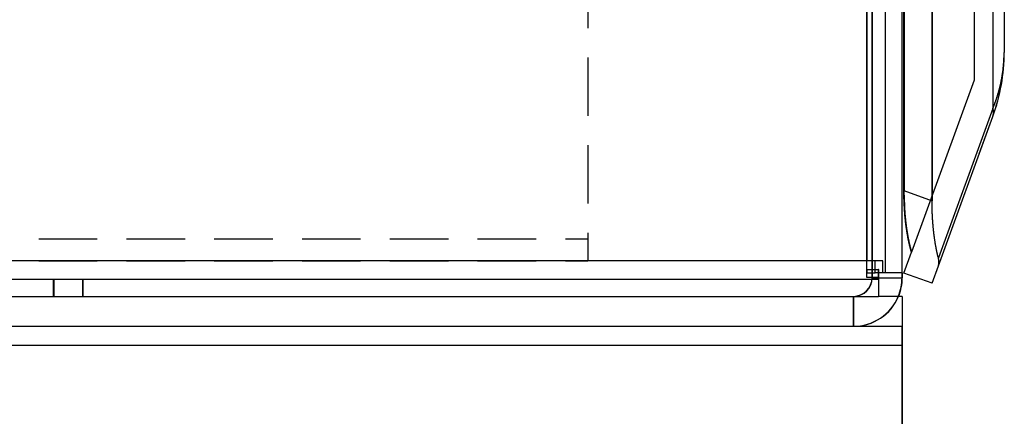
# Model space of a CAD drawing. Units: inches. Extents: x -6 to 215, y -16 to 159.
# Drawn here: x 207 to 212, y 64 to 65 of the extents above; entities that cross this region are included whole.
import ezdxf

# ---------------------------------------------------------------- set-up
doc = ezdxf.new("R2010")
doc.units = ezdxf.units.IN
doc.header["$MEASUREMENT"] = 0
doc.linetypes.add('HIDDEN', pattern=[0.375, 0.25, -0.125])

msp = doc.modelspace()

# ---------------------------------------------------------------- linework, layer by layer
at = {"color": 7, "linetype": 'Continuous'}
for p, q in [((211.3422, 64.7038), (211.3422, 119.791)), ((211.3426, 119.791), (211.3426, 64.7038)), ((211.3431, 119.791), (211.3431, 64.7038)), ((211.2219, 64.7476), (211.2219, 119.7473)), ((211.2224, 119.7473), (211.2224, 64.7476)), ((211.2228, 119.7473), (211.2228, 64.7476)), ((211.602, 119.3956), (211.602, 65.0993)), ((211.5222, 119.2746), (211.5222, 65.2202)), ((211.5227, 119.2746), (211.5227, 65.2202)), ((211.1422, 118.1954), (211.1422, 64.3954)), ((211.2142, 64.3954), (211.2142, 118.1954)), ((211.0622, 118.1434), (211.0622, 64.4474)), ((211.6502, 68.4583), (211.6502, 65.3387)), ((211.6502, 68.4583), (211.6502, 65.3387)), ((211.0631, 65.7529), (211.0631, 64.4474)), ((211.0631, 65.7529), (211.0631, 64.4474)), ((211.1431, 64.3954), (211.1431, 65.7529)), ((211.1431, 64.3954), (211.1431, 65.7529)), ((211.2151, 64.3954), (211.2151, 65.7529)), ((211.2151, 64.3954), (211.2151, 65.7529)), ((211.0862, 65.5249), (211.0862, 64.3754)), ((211.0862, 65.5249), (211.0862, 64.3754)), ((211.0871, 64.3754), (211.0871, 65.5249)), ((211.0871, 64.3754), (211.0871, 65.5249)), ((211.6506, 65.3387), (211.6506, 65.3387)), ((211.6506, 65.3387), (211.6506, 65.3387)), ((211.6511, 65.3387), (211.6511, 65.3387)), ((211.6511, 65.3387), (211.6511, 65.3387)), ((211.5222, 65.2202), (211.2543, 64.4843)), ((211.5222, 65.2202), (211.2543, 64.4843)), ((211.5227, 65.2202), (211.5226, 65.2201)), ((211.5227, 65.2202), (211.5226, 65.2201)), ((211.602, 65.0993), (211.3693, 64.4601)), ((211.602, 65.0993), (211.3693, 64.4601)), ((211.6023, 65.0992), (211.6024, 65.0993)), ((211.6023, 65.0992), (211.6024, 65.0993)), ((211.6024, 65.0993), (211.6024, 65.0993)), ((211.6024, 65.0993), (211.6024, 65.0993)), ((211.6028, 65.0992), (211.6028, 65.0993)), ((211.6028, 65.0992), (211.6028, 65.0993)), ((211.3693, 64.4259), (211.602, 65.0651)), ((211.3693, 64.4259), (211.602, 65.0651)), ((211.544, 64.9047), (211.6024, 65.0651)), ((211.544, 64.9047), (211.6024, 65.0651)), ((211.6024, 65.065), (211.6024, 65.0651)), ((211.6024, 65.065), (211.6024, 65.0651)), ((211.2219, 64.7476), (211.3422, 64.7038)), ((211.2219, 64.7476), (211.3422, 64.7038)), ((211.3426, 64.7038), (211.3422, 64.704)), ((211.3426, 64.7038), (211.3422, 64.704)), ((211.3431, 64.7038), (211.3427, 64.704)), ((211.3431, 64.7038), (211.3427, 64.704)), ((211.0622, 64.4474), (187.3662, 64.4474)), ((211.1318, 64.4474), (211.0622, 64.4474)), ((211.0622, 64.4474), (211.0622, 64.3778)), ((211.0622, 64.4474), (211.0622, 64.3778)), ((211.1318, 64.4474), (211.0622, 64.4474)), ((211.0631, 64.4108), (211.0631, 64.4474)), ((211.0631, 64.4108), (211.0631, 64.4474)), ((211.0988, 64.4108), (211.0988, 64.4474)), ((211.0988, 64.4108), (211.0988, 64.4474)), ((211.1318, 64.3954), (211.1318, 64.4474)), ((211.1318, 64.3954), (211.1318, 64.4474)), ((211.2219, 64.3952), (211.2543, 64.4843)), ((211.2219, 64.3952), (211.2543, 64.4843)), ((211.0622, 64.4108), (211.0988, 64.4108)), ((211.0622, 64.4108), (211.0988, 64.4108)), ((211.0631, 64.4108), (211.0631, 64.3954)), ((211.0631, 64.4108), (211.0631, 64.3954)), ((211.0988, 64.4108), (211.1142, 64.4108)), ((211.0988, 64.3954), (211.0988, 64.4108)), ((211.0988, 64.3954), (211.0988, 64.4108)), ((211.0988, 64.4108), (211.1142, 64.4108)), ((211.1142, 64.3954), (211.1142, 64.4108)), ((211.1151, 64.4108), (211.1142, 64.4108)), ((211.1151, 64.4108), (211.1142, 64.4108)), ((211.1142, 64.3954), (211.1142, 64.4108)), ((211.1151, 64.3674), (211.1151, 64.4108)), ((211.1151, 64.3674), (211.1151, 64.4108)), ((211.3422, 64.3514), (211.3693, 64.4259)), ((211.3422, 64.3514), (211.3693, 64.4259)), ((211.1142, 64.3674), (187.3142, 64.3674)), ((211.0622, 64.3778), (211.1142, 64.3778)), ((211.0622, 64.3778), (211.1142, 64.3778)), ((211.0631, 64.3954), (211.0988, 64.3954)), ((211.0631, 64.3778), (211.0631, 64.3954)), ((211.0631, 64.3778), (211.0631, 64.3954)), ((211.0631, 64.3954), (211.0988, 64.3954)), ((211.0862, 64.3754), (211.1142, 64.3754)), ((211.0862, 64.3754), (211.1142, 64.3754)), ((211.1142, 64.3954), (211.0988, 64.3954)), ((211.1142, 64.3954), (211.0988, 64.3954)), ((211.1142, 64.3778), (211.1142, 64.3954)), ((211.1318, 64.3954), (211.1142, 64.3954)), ((211.1318, 64.3954), (211.1142, 64.3954)), ((211.1142, 64.3778), (211.1142, 64.3954)), ((211.1142, 64.3778), (211.1142, 64.2954)), ((211.1151, 64.3778), (211.1142, 64.3778)), ((211.1151, 64.3778), (211.1142, 64.3778)), ((211.1142, 64.3778), (211.1142, 64.2954)), ((211.1142, 64.3754), (211.2142, 64.3754)), ((211.1142, 64.3754), (211.2142, 64.3754)), ((211.1142, 64.3674), (211.1151, 64.3674)), ((211.1142, 64.3674), (211.1151, 64.3674)), ((211.1151, 64.2954), (211.1151, 64.3674)), ((211.1151, 64.2954), (211.1151, 64.3674)), ((211.2142, 64.3954), (211.1318, 64.3954)), ((211.2142, 64.3954), (211.1318, 64.3954)), ((211.2142, 64.3954), (211.2151, 64.3954)), ((211.2142, 64.3954), (211.2142, 64.3754)), ((211.2142, 64.3954), (211.2142, 64.3754)), ((211.2142, 64.3954), (211.2151, 64.3954)), ((211.2151, 64.3754), (211.2142, 64.3754)), ((211.2151, 64.3754), (211.2142, 64.3754)), ((211.2151, 64.3954), (211.2151, 64.3954)), ((211.2151, 64.3754), (211.2151, 64.3954)), ((211.2151, 64.3754), (211.2151, 64.3954)), ((211.2151, 64.3954), (211.2151, 64.3954)), ((211.3422, 64.3514), (211.2219, 64.3952)), ((211.2219, 64.3952), (211.2219, 64.3952)), ((211.2219, 64.3952), (211.2219, 64.3952)), ((211.3422, 64.3514), (211.2219, 64.3952)), ((211.3427, 64.3514), (211.3423, 64.3516)), ((211.3423, 64.3516), (211.3423, 64.3516)), ((211.3423, 64.3516), (211.3423, 64.3516)), ((211.3423, 64.3516), (211.3423, 64.3516)), ((211.3423, 64.3516), (211.3423, 64.3516)), ((211.3427, 64.3514), (211.3423, 64.3516)), ((187.3142, 64.2954), (211.1142, 64.2954)), ((211.0062, 64.2954), (211.0062, 64.1674)), ((211.0062, 64.2954), (211.0062, 64.1674)), ((211.0071, 64.1674), (211.0071, 64.2954)), ((211.0071, 64.1674), (211.0071, 64.2954)), ((211.2142, 64.2954), (211.1142, 64.2954)), ((211.1142, 64.2954), (211.1142, 64.2954)), ((211.1142, 64.2954), (211.1142, 64.2954)), ((211.2142, 64.2954), (211.1142, 64.2954)), ((211.2142, 64.2954), (211.2142, 64.0874)), ((211.2151, 64.2954), (211.2142, 64.2954)), ((211.2151, 64.2954), (211.2142, 64.2954)), ((211.2142, 64.2954), (211.2142, 64.0874)), ((211.2151, 64.2954), (211.2151, 64.1674)), ((211.2151, 64.2954), (211.2151, 64.2954)), ((211.2151, 64.2954), (211.2151, 64.2954)), ((211.2151, 64.2954), (211.2151, 64.1674)), ((187.2142, 64.1674), (211.2142, 64.1674)), ((211.2151, 64.1674), (211.2142, 64.1674)), ((211.2151, 64.1674), (211.2142, 64.1674)), ((211.2151, 64.0874), (211.2151, 64.1674)), ((211.2151, 64.1674), (211.2151, 64.1674)), ((211.2151, 64.1674), (211.2151, 64.1674)), ((211.2151, 64.0874), (211.2151, 64.1674)), ((187.2142, 64.0874), (211.2142, 64.0874)), ((211.2142, 64.0874), (211.2142, 60.5034)), ((211.2151, 64.0874), (211.2142, 64.0874)), ((211.2151, 64.0874), (211.2142, 64.0874)), ((211.2151, 60.5034), (211.2151, 64.0874))]:
    msp.add_line(p, q, dxfattribs=at)
at = {"color": 7, "linetype": 'HIDDEN'}
for p, q in [((209.8716, 66.0674), (209.8716, 64.4474)), ((189.526, 64.5414), (209.8716, 64.5414)), ((189.526, 64.4474), (209.8716, 64.4474)), ((189.526, 64.4474), (209.8716, 64.4474)), ((207.5892, 64.2954), (207.5892, 64.3674)), ((207.5901, 64.3674), (207.5901, 64.2954)), ((207.7142, 64.2954), (207.7142, 64.3674)), ((207.7151, 64.2954), (207.7151, 64.3674))]:
    msp.add_line(p, q, dxfattribs=at)
at = {"color": 7, "linetype": 'Continuous'}
for points in [[(211.602, 65.0993), (211.6044, 65.1052, 0.002408), (211.6067, 65.111, 0.002422), (211.609, 65.1169, 0.00243), (211.6112, 65.1228, 0.00243), (211.6134, 65.1287, 0.002434), (211.6155, 65.1346, 0.002437), (211.6175, 65.1405, 0.002441), (211.6195, 65.1464, 0.002443), (211.6214, 65.1524, 0.002447), (211.6232, 65.1583, 0.002449), (211.625, 65.1643, 0.002452), (211.6267, 65.1702, 0.002453), (211.6284, 65.1762, 0.002456), (211.63, 65.1821, 0.002457), (211.6315, 65.1881, 0.002459), (211.633, 65.1941, 0.00246), (211.6344, 65.2001, 0.002461), (211.6357, 65.2061, 0.002462), (211.637, 65.2121, 0.002463), (211.6383, 65.2181, 0.002463), (211.6394, 65.2241, 0.002464), (211.6405, 65.2301, 0.002462), (211.6416, 65.2361, 0.002464), (211.6426, 65.2421, 0.002468), (211.6435, 65.2481, 0.002462), (211.6444, 65.2541, 0.002446), (211.6452, 65.2602, 0.002466), (211.6459, 65.2662, 0.002514), (211.6466, 65.2723, 0.002443), (211.6472, 65.2783, 0.002281), (211.6478, 65.2843, 0.002514), (211.6483, 65.2904, 0.002991), (211.6488, 65.2966, 0.002273), (211.6491, 65.3024, 0.000788), (211.6495, 65.3077, 0.003194), (211.6497, 65.3145, 0.005486), (211.65, 65.325, 0.002684), (211.6502, 65.3387, 0.001423)], [(211.602, 65.0993), (211.6044, 65.1052, 0.002408), (211.6067, 65.111, 0.002422), (211.609, 65.1169, 0.00243), (211.6112, 65.1228, 0.00243), (211.6134, 65.1287, 0.002434), (211.6155, 65.1346, 0.002437), (211.6175, 65.1405, 0.002441), (211.6195, 65.1464, 0.002443), (211.6214, 65.1524, 0.002447), (211.6232, 65.1583, 0.002449), (211.625, 65.1643, 0.002452), (211.6267, 65.1702, 0.002453), (211.6284, 65.1762, 0.002456), (211.63, 65.1821, 0.002457), (211.6315, 65.1881, 0.002459), (211.633, 65.1941, 0.00246), (211.6344, 65.2001, 0.002461), (211.6357, 65.2061, 0.002462), (211.637, 65.2121, 0.002463), (211.6383, 65.2181, 0.002463), (211.6394, 65.2241, 0.002464), (211.6405, 65.2301, 0.002462), (211.6416, 65.2361, 0.002464), (211.6426, 65.2421, 0.002468), (211.6435, 65.2481, 0.002462), (211.6444, 65.2541, 0.002446), (211.6452, 65.2602, 0.002466), (211.6459, 65.2662, 0.002514), (211.6466, 65.2723, 0.002443), (211.6472, 65.2783, 0.002281), (211.6478, 65.2843, 0.002514), (211.6483, 65.2904, 0.002991), (211.6488, 65.2966, 0.002273), (211.6491, 65.3024, 0.000788), (211.6495, 65.3077, 0.003194), (211.6497, 65.3145, 0.005486), (211.65, 65.325, 0.002684), (211.6502, 65.3387, 0.001423)], [(211.6487, 65.29), (211.6488, 65.2912, 0.000495), (211.6489, 65.2924, 0.000495), (211.649, 65.2936, 0.000495), (211.6491, 65.2948, 0.000495), (211.6492, 65.2961, 0.000495), (211.6493, 65.2973, 0.000495), (211.6494, 65.2985, 0.000495), (211.6494, 65.2997, 0.000495), (211.6495, 65.3009, 0.000495), (211.6496, 65.3021, 0.000495), (211.6497, 65.3034, 0.000495), (211.6497, 65.3046, 0.000495), (211.6498, 65.3058, 0.000495), (211.6499, 65.307, 0.000495), (211.6499, 65.3082, 0.000495), (211.65, 65.3095, 0.000495), (211.65, 65.3107, 0.000495), (211.6501, 65.3119, 0.000495), (211.6501, 65.3131, 0.000495), (211.6502, 65.3143, 0.000495), (211.6502, 65.3156, 0.000495), (211.6503, 65.3168, 0.000494), (211.6503, 65.318, 0.000495), (211.6504, 65.3192, 0.000495), (211.6504, 65.3204, 0.000494), (211.6504, 65.3216, 0.000491), (211.6505, 65.3229, 0.000495), (211.6505, 65.3241, 0.000505), (211.6505, 65.3253, 0.000491), (211.6505, 65.3265, 0.000458), (211.6506, 65.3277, 0.000506), (211.6506, 65.329, 0.000603), (211.6506, 65.3302, 0.000458), (211.6506, 65.3314, 0.000157), (211.6506, 65.3325, 0.000645), (211.6506, 65.3338, 0.00111), (211.6507, 65.336, 0.000543), (211.6507, 65.3387, 0.000288)], [(211.6487, 65.29), (211.6488, 65.2912, 0.000495), (211.6489, 65.2924, 0.000495), (211.649, 65.2936, 0.000495), (211.6491, 65.2948, 0.000495), (211.6492, 65.2961, 0.000495), (211.6493, 65.2973, 0.000495), (211.6494, 65.2985, 0.000495), (211.6494, 65.2997, 0.000495), (211.6495, 65.3009, 0.000495), (211.6496, 65.3021, 0.000495), (211.6497, 65.3034, 0.000495), (211.6497, 65.3046, 0.000495), (211.6498, 65.3058, 0.000495), (211.6499, 65.307, 0.000495), (211.6499, 65.3082, 0.000495), (211.65, 65.3095, 0.000495), (211.65, 65.3107, 0.000495), (211.6501, 65.3119, 0.000495), (211.6501, 65.3131, 0.000495), (211.6502, 65.3143, 0.000495), (211.6502, 65.3156, 0.000495), (211.6503, 65.3168, 0.000494), (211.6503, 65.318, 0.000495), (211.6504, 65.3192, 0.000495), (211.6504, 65.3204, 0.000494), (211.6504, 65.3216, 0.000491), (211.6505, 65.3229, 0.000495), (211.6505, 65.3241, 0.000505), (211.6505, 65.3253, 0.000491), (211.6505, 65.3265, 0.000458), (211.6506, 65.3277, 0.000506), (211.6506, 65.329, 0.000603), (211.6506, 65.3302, 0.000458), (211.6506, 65.3314, 0.000157), (211.6506, 65.3325, 0.000645), (211.6506, 65.3338, 0.00111), (211.6507, 65.336, 0.000543), (211.6507, 65.3387, 0.000288)], [(211.6024, 65.0993), (211.6043, 65.104, 0.001924), (211.6062, 65.1087, 0.001933), (211.6081, 65.1134, 0.001938), (211.6099, 65.118, 0.001939), (211.6116, 65.1228, 0.001941), (211.6134, 65.1275, 0.001943), (211.6151, 65.1322, 0.001946), (211.6167, 65.1369, 0.001947), (211.6183, 65.1416, 0.00195), (211.6199, 65.1463, 0.001951), (211.6214, 65.1511, 0.001953), (211.6229, 65.1558, 0.001955), (211.6243, 65.1606, 0.001957), (211.6257, 65.1653, 0.001958), (211.6271, 65.1701, 0.001959), (211.6285, 65.1748, 0.00196), (211.6297, 65.1796, 0.001962), (211.631, 65.1843, 0.001962), (211.6322, 65.1891, 0.001964), (211.6334, 65.1939, 0.001965), (211.6345, 65.1987, 0.001965), (211.6356, 65.2034, 0.001964), (211.6367, 65.2082, 0.001967), (211.6377, 65.213, 0.00197), (211.6387, 65.2178, 0.001966), (211.6396, 65.2226, 0.001954), (211.6405, 65.2274, 0.001971), (211.6414, 65.2322, 0.00201), (211.6422, 65.237, 0.001954), (211.643, 65.2418, 0.001825), (211.6437, 65.2466, 0.002013), (211.6444, 65.2514, 0.002396), (211.6451, 65.2564, 0.001822), (211.6457, 65.261, 0.000631), (211.6463, 65.2653, 0.002563), (211.6469, 65.2707, 0.004407), (211.6477, 65.279, 0.002158), (211.6487, 65.29, 0.001145)], [(211.6024, 65.0993), (211.6043, 65.104, 0.001924), (211.6062, 65.1087, 0.001933), (211.6081, 65.1134, 0.001938), (211.6099, 65.118, 0.001939), (211.6116, 65.1228, 0.001941), (211.6134, 65.1275, 0.001943), (211.6151, 65.1322, 0.001946), (211.6167, 65.1369, 0.001947), (211.6183, 65.1416, 0.00195), (211.6199, 65.1463, 0.001951), (211.6214, 65.1511, 0.001953), (211.6229, 65.1558, 0.001955), (211.6243, 65.1606, 0.001957), (211.6257, 65.1653, 0.001958), (211.6271, 65.1701, 0.001959), (211.6285, 65.1748, 0.00196), (211.6297, 65.1796, 0.001962), (211.631, 65.1843, 0.001962), (211.6322, 65.1891, 0.001964), (211.6334, 65.1939, 0.001965), (211.6345, 65.1987, 0.001965), (211.6356, 65.2034, 0.001964), (211.6367, 65.2082, 0.001967), (211.6377, 65.213, 0.00197), (211.6387, 65.2178, 0.001966), (211.6396, 65.2226, 0.001954), (211.6405, 65.2274, 0.001971), (211.6414, 65.2322, 0.00201), (211.6422, 65.237, 0.001954), (211.643, 65.2418, 0.001825), (211.6437, 65.2466, 0.002013), (211.6444, 65.2514, 0.002396), (211.6451, 65.2564, 0.001822), (211.6457, 65.261, 0.000631), (211.6463, 65.2653, 0.002563), (211.6469, 65.2707, 0.004407), (211.6477, 65.279, 0.002158), (211.6487, 65.29, 0.001145)], [(211.602, 65.0651), (211.6023, 65.0661, 0.005898), (211.6027, 65.0672, 0.005866), (211.603, 65.0683, 0.005849), (211.6033, 65.0693, 0.005863), (211.6036, 65.0704, 0.00586), (211.6038, 65.0715, 0.00585), (211.604, 65.0726, 0.005833), (211.6042, 65.0737, 0.005818), (211.6044, 65.0748, 0.005795), (211.6045, 65.076, 0.005772), (211.6046, 65.0771, 0.00574), (211.6047, 65.0782, 0.005706), (211.6048, 65.0794, 0.005673), (211.6048, 65.0805, 0.005645), (211.6048, 65.0817, 0.005588), (211.6048, 65.0828, 0.005511), (211.6048, 65.084, 0.005509), (211.6047, 65.0852, 0.005566), (211.6046, 65.0863, 0.005358), (211.6045, 65.0875, 0.004962), (211.6044, 65.0887, 0.005409), (211.6042, 65.0899, 0.006351), (211.604, 65.0911, 0.00478), (211.6038, 65.0922, 0.001678), (211.6036, 65.0933, 0.006605), (211.6033, 65.0946, 0.011093), (211.6027, 65.0966, 0.005341), (211.602, 65.0993, 0.002814)], [(211.602, 65.0651), (211.6023, 65.0661, 0.005898), (211.6027, 65.0672, 0.005866), (211.603, 65.0683, 0.005849), (211.6033, 65.0693, 0.005863), (211.6036, 65.0704, 0.00586), (211.6038, 65.0715, 0.00585), (211.604, 65.0726, 0.005833), (211.6042, 65.0737, 0.005818), (211.6044, 65.0748, 0.005795), (211.6045, 65.076, 0.005772), (211.6046, 65.0771, 0.00574), (211.6047, 65.0782, 0.005706), (211.6048, 65.0794, 0.005673), (211.6048, 65.0805, 0.005645), (211.6048, 65.0817, 0.005588), (211.6048, 65.0828, 0.005511), (211.6048, 65.084, 0.005509), (211.6047, 65.0852, 0.005566), (211.6046, 65.0863, 0.005358), (211.6045, 65.0875, 0.004962), (211.6044, 65.0887, 0.005409), (211.6042, 65.0899, 0.006351), (211.604, 65.0911, 0.00478), (211.6038, 65.0922, 0.001678), (211.6036, 65.0933, 0.006605), (211.6033, 65.0946, 0.011093), (211.6027, 65.0966, 0.005341), (211.602, 65.0993, 0.002814)], [(211.6042, 65.0714), (211.6044, 65.0723, 0.004714), (211.6046, 65.0732, 0.00469), (211.6047, 65.074, 0.004669), (211.6048, 65.0749, 0.004661), (211.605, 65.0759, 0.004645), (211.6051, 65.0768, 0.004626), (211.6051, 65.0777, 0.004604), (211.6052, 65.0786, 0.004583), (211.6052, 65.0795, 0.004559), (211.6053, 65.0804, 0.004534), (211.6053, 65.0814, 0.004505), (211.6053, 65.0823, 0.004475), (211.6053, 65.0832, 0.004447), (211.6052, 65.0842, 0.004424), (211.6052, 65.0851, 0.00438), (211.6051, 65.086, 0.00432), (211.605, 65.087, 0.004322), (211.6049, 65.0879, 0.00437), (211.6048, 65.0889, 0.004211), (211.6047, 65.0898, 0.003903), (211.6045, 65.0908, 0.004262), (211.6043, 65.0917, 0.005015), (211.6041, 65.0927, 0.00378), (211.604, 65.0936, 0.001322), (211.6038, 65.0944, 0.00524), (211.6035, 65.0955, 0.008837), (211.603, 65.0972, 0.004268), (211.6024, 65.0993, 0.002252)], [(211.6042, 65.0714), (211.6044, 65.0723, 0.004714), (211.6046, 65.0732, 0.00469), (211.6047, 65.074, 0.004669), (211.6048, 65.0749, 0.004661), (211.605, 65.0759, 0.004645), (211.6051, 65.0768, 0.004626), (211.6051, 65.0777, 0.004604), (211.6052, 65.0786, 0.004583), (211.6052, 65.0795, 0.004559), (211.6053, 65.0804, 0.004534), (211.6053, 65.0814, 0.004505), (211.6053, 65.0823, 0.004475), (211.6053, 65.0832, 0.004447), (211.6052, 65.0842, 0.004424), (211.6052, 65.0851, 0.00438), (211.6051, 65.086, 0.00432), (211.605, 65.087, 0.004322), (211.6049, 65.0879, 0.00437), (211.6048, 65.0889, 0.004211), (211.6047, 65.0898, 0.003903), (211.6045, 65.0908, 0.004262), (211.6043, 65.0917, 0.005015), (211.6041, 65.0927, 0.00378), (211.604, 65.0936, 0.001322), (211.6038, 65.0944, 0.00524), (211.6035, 65.0955, 0.008837), (211.603, 65.0972, 0.004268), (211.6024, 65.0993, 0.002252)], [(211.6024, 65.0651), (211.6025, 65.0653, 0.001144), (211.6026, 65.0655, 0.001143), (211.6026, 65.0657, 0.001143), (211.6027, 65.0659, 0.001144), (211.6028, 65.0661, 0.001144), (211.6028, 65.0663, 0.001145), (211.6029, 65.0665, 0.001145), (211.603, 65.0667, 0.001145), (211.603, 65.0669, 0.001145), (211.6031, 65.0672, 0.001146), (211.6032, 65.0674, 0.001146), (211.6032, 65.0676, 0.001145), (211.6033, 65.0678, 0.001146), (211.6034, 65.068, 0.001149), (211.6034, 65.0682, 0.001146), (211.6035, 65.0684, 0.001139), (211.6035, 65.0686, 0.001149), (211.6036, 65.0688, 0.001172), (211.6037, 65.069, 0.001139), (211.6037, 65.0693, 0.001063), (211.6038, 65.0695, 0.001173), (211.6038, 65.0697, 0.001399), (211.6039, 65.0699, 0.001061), (211.6039, 65.0701, 0.000363), (211.604, 65.0703, 0.001498), (211.604, 65.0705, 0.002576), (211.6041, 65.0709, 0.001257), (211.6042, 65.0714, 0.000666)], [(211.6024, 65.0651), (211.6025, 65.0653, 0.001144), (211.6026, 65.0655, 0.001143), (211.6026, 65.0657, 0.001143), (211.6027, 65.0659, 0.001144), (211.6028, 65.0661, 0.001144), (211.6028, 65.0663, 0.001145), (211.6029, 65.0665, 0.001145), (211.603, 65.0667, 0.001145), (211.603, 65.0669, 0.001145), (211.6031, 65.0672, 0.001146), (211.6032, 65.0674, 0.001146), (211.6032, 65.0676, 0.001145), (211.6033, 65.0678, 0.001146), (211.6034, 65.068, 0.001149), (211.6034, 65.0682, 0.001146), (211.6035, 65.0684, 0.001139), (211.6035, 65.0686, 0.001149), (211.6036, 65.0688, 0.001172), (211.6037, 65.069, 0.001139), (211.6037, 65.0693, 0.001063), (211.6038, 65.0695, 0.001173), (211.6038, 65.0697, 0.001399), (211.6039, 65.0699, 0.001061), (211.6039, 65.0701, 0.000363), (211.604, 65.0703, 0.001498), (211.604, 65.0705, 0.002576), (211.6041, 65.0709, 0.001257), (211.6042, 65.0714, 0.000666)], [(211.2543, 64.4842), (211.2534, 64.4874, -0.00131), (211.2525, 64.4906, -0.001289), (211.2517, 64.4937, -0.001274), (211.2508, 64.497, -0.001264), (211.25, 64.5002, -0.001253), (211.2491, 64.5035, -0.001243), (211.2483, 64.5068, -0.001232), (211.2475, 64.5101, -0.001224), (211.2467, 64.5134, -0.001215), (211.2459, 64.5168, -0.001207), (211.2451, 64.5202, -0.001199), (211.2443, 64.5236, -0.001193), (211.2435, 64.527, -0.001185), (211.2428, 64.5305, -0.001179), (211.2421, 64.534, -0.001169), (211.2413, 64.5375, -0.001158), (211.2406, 64.541, -0.001147), (211.2399, 64.5445, -0.001137), (211.2392, 64.5481, -0.001127), (211.2386, 64.5517, -0.001118), (211.2379, 64.5553, -0.001109), (211.2373, 64.5589, -0.0011), (211.2366, 64.5626, -0.001092), (211.236, 64.5662, -0.001085), (211.2354, 64.5699, -0.001077), (211.2348, 64.5736, -0.001071), (211.2342, 64.5773, -0.001064), (211.2337, 64.581, -0.001058), (211.2331, 64.5848, -0.001052), (211.2326, 64.5885, -0.001047), (211.232, 64.5923, -0.001041), (211.2315, 64.5961, -0.001037), (211.231, 64.5999, -0.001032), (211.2306, 64.6037, -0.001028), (211.2301, 64.6076, -0.001024), (211.2296, 64.6114, -0.001021), (211.2292, 64.6153, -0.001008), (211.2288, 64.6192, -0.000985), (211.2284, 64.623, -0.000962), (211.228, 64.6269, -0.000938), (211.2276, 64.6309, -0.000917), (211.2272, 64.6348, -0.000894), (211.2268, 64.6387, -0.000873), (211.2265, 64.6427, -0.000851), (211.2262, 64.6466, -0.000831), (211.2259, 64.6506, -0.00081), (211.2255, 64.6545, -0.00079), (211.2253, 64.6585, -0.000767), (211.225, 64.6625, -0.000753), (211.2247, 64.6665, -0.000745), (211.2244, 64.6705, -0.000745), (211.2242, 64.6745, -0.000756), (211.224, 64.6785, -0.000765), (211.2237, 64.6826, -0.000774), (211.2235, 64.6866, -0.000779), (211.2233, 64.6906, -0.000783), (211.2231, 64.6947, -0.000798), (211.223, 64.6987, -0.000825), (211.2228, 64.7028, -0.000808), (211.2226, 64.7068, -0.000759), (211.2225, 64.7109, -0.000851), (211.2224, 64.715, -0.001035), (211.2223, 64.7192, -0.000785), (211.2222, 64.7231, -0.000251), (211.2221, 64.7267, -0.001139), (211.222, 64.7313, -0.002002), (211.222, 64.7383, -0.00098), (211.2219, 64.7476, -0.000516)], [(211.2543, 64.4842), (211.2534, 64.4874, -0.00131), (211.2525, 64.4906, -0.001289), (211.2517, 64.4937, -0.001274), (211.2508, 64.497, -0.001264), (211.25, 64.5002, -0.001253), (211.2491, 64.5035, -0.001243), (211.2483, 64.5068, -0.001232), (211.2475, 64.5101, -0.001224), (211.2467, 64.5134, -0.001215), (211.2459, 64.5168, -0.001207), (211.2451, 64.5202, -0.001199), (211.2443, 64.5236, -0.001193), (211.2435, 64.527, -0.001185), (211.2428, 64.5305, -0.001179), (211.2421, 64.534, -0.001169), (211.2413, 64.5375, -0.001158), (211.2406, 64.541, -0.001147), (211.2399, 64.5445, -0.001137), (211.2392, 64.5481, -0.001127), (211.2386, 64.5517, -0.001118), (211.2379, 64.5553, -0.001109), (211.2373, 64.5589, -0.0011), (211.2366, 64.5626, -0.001092), (211.236, 64.5662, -0.001085), (211.2354, 64.5699, -0.001077), (211.2348, 64.5736, -0.001071), (211.2342, 64.5773, -0.001064), (211.2337, 64.581, -0.001058), (211.2331, 64.5848, -0.001052), (211.2326, 64.5885, -0.001047), (211.232, 64.5923, -0.001041), (211.2315, 64.5961, -0.001037), (211.231, 64.5999, -0.001032), (211.2306, 64.6037, -0.001028), (211.2301, 64.6076, -0.001024), (211.2296, 64.6114, -0.001021), (211.2292, 64.6153, -0.001008), (211.2288, 64.6192, -0.000985), (211.2284, 64.623, -0.000962), (211.228, 64.6269, -0.000938), (211.2276, 64.6309, -0.000917), (211.2272, 64.6348, -0.000894), (211.2268, 64.6387, -0.000873), (211.2265, 64.6427, -0.000851), (211.2262, 64.6466, -0.000831), (211.2259, 64.6506, -0.00081), (211.2255, 64.6545, -0.00079), (211.2253, 64.6585, -0.000767), (211.225, 64.6625, -0.000753), (211.2247, 64.6665, -0.000745), (211.2244, 64.6705, -0.000745), (211.2242, 64.6745, -0.000756), (211.224, 64.6785, -0.000765), (211.2237, 64.6826, -0.000774), (211.2235, 64.6866, -0.000779), (211.2233, 64.6906, -0.000783), (211.2231, 64.6947, -0.000798), (211.223, 64.6987, -0.000825), (211.2228, 64.7028, -0.000808), (211.2226, 64.7068, -0.000759), (211.2225, 64.7109, -0.000851), (211.2224, 64.715, -0.001035), (211.2223, 64.7192, -0.000785), (211.2222, 64.7231, -0.000251), (211.2221, 64.7267, -0.001139), (211.222, 64.7313, -0.002002), (211.222, 64.7383, -0.00098), (211.2219, 64.7476, -0.000516)], [(211.2224, 64.7476), (211.2224, 64.7459, 0.000396), (211.2224, 64.7443, 0.000391), (211.2224, 64.7426, 0.000396), (211.2224, 64.7409, 0.000415), (211.2224, 64.7393, 0.000429), (211.2224, 64.7376, 0.000441), (211.2224, 64.736, 0.000453), (211.2224, 64.7343, 0.000467), (211.2225, 64.7326, 0.00048), (211.2225, 64.731, 0.000494), (211.2225, 64.7293, 0.000507), (211.2226, 64.7277, 0.000521), (211.2226, 64.726, 0.000534), (211.2226, 64.7243, 0.000548), (211.2227, 64.7227, 0.000561), (211.2227, 64.721, 0.000575), (211.2228, 64.7194, 0.000589), (211.2228, 64.7177, 0.000603), (211.2229, 64.7161, 0.000617), (211.223, 64.7144, 0.000632), (211.223, 64.7128, 0.000645), (211.2231, 64.7112, 0.00066), (211.2232, 64.7095, 0.000674), (211.2233, 64.7079, 0.000691), (211.2234, 64.7062, 0.000703), (211.2235, 64.7046, 0.000713), (211.2235, 64.703, 0.000735), (211.2236, 64.7013, 0.000767), (211.2238, 64.6997, 0.000758), (211.2239, 64.6981, 0.000718), (211.224, 64.6965, 0.000813), (211.2241, 64.6948, 0.001001), (211.2242, 64.6932, 0.000763), (211.2244, 64.6916, 0.000239), (211.2245, 64.6902, 0.001123), (211.2246, 64.6884, 0.002003), (211.2249, 64.6856, 0.000988), (211.2253, 64.6819, 0.000521)], [(211.2224, 64.7476), (211.2224, 64.7459, 0.000396), (211.2224, 64.7443, 0.000391), (211.2224, 64.7426, 0.000396), (211.2224, 64.7409, 0.000415), (211.2224, 64.7393, 0.000429), (211.2224, 64.7376, 0.000441), (211.2224, 64.736, 0.000453), (211.2224, 64.7343, 0.000467), (211.2225, 64.7326, 0.00048), (211.2225, 64.731, 0.000494), (211.2225, 64.7293, 0.000507), (211.2226, 64.7277, 0.000521), (211.2226, 64.726, 0.000534), (211.2226, 64.7243, 0.000548), (211.2227, 64.7227, 0.000561), (211.2227, 64.721, 0.000575), (211.2228, 64.7194, 0.000589), (211.2228, 64.7177, 0.000603), (211.2229, 64.7161, 0.000617), (211.223, 64.7144, 0.000632), (211.223, 64.7128, 0.000645), (211.2231, 64.7112, 0.00066), (211.2232, 64.7095, 0.000674), (211.2233, 64.7079, 0.000691), (211.2234, 64.7062, 0.000703), (211.2235, 64.7046, 0.000713), (211.2235, 64.703, 0.000735), (211.2236, 64.7013, 0.000767), (211.2238, 64.6997, 0.000758), (211.2239, 64.6981, 0.000718), (211.224, 64.6965, 0.000813), (211.2241, 64.6948, 0.001001), (211.2242, 64.6932, 0.000763), (211.2244, 64.6916, 0.000239), (211.2245, 64.6902, 0.001123), (211.2246, 64.6884, 0.002003), (211.2249, 64.6856, 0.000988), (211.2253, 64.6819, 0.000521)], [(211.3693, 64.4601), (211.3685, 64.4631, -0.001214), (211.3678, 64.4662, -0.001206), (211.367, 64.4692, -0.00119), (211.3663, 64.4723, -0.001166), (211.3656, 64.4754, -0.001146), (211.3649, 64.4785, -0.001127), (211.3642, 64.4816, -0.001108), (211.3635, 64.4847, -0.001089), (211.3628, 64.4879, -0.001074), (211.3621, 64.4911, -0.001064), (211.3615, 64.4943, -0.001054), (211.3608, 64.4975, -0.001045), (211.3602, 64.5007, -0.001037), (211.3596, 64.504, -0.001029), (211.359, 64.5073, -0.001021), (211.3584, 64.5105, -0.001014), (211.3578, 64.5138, -0.001006), (211.3572, 64.5172, -0.001), (211.3566, 64.5205, -0.000993), (211.3561, 64.5238, -0.000987), (211.3555, 64.5272, -0.000981), (211.355, 64.5306, -0.000975), (211.3544, 64.534, -0.00097), (211.3539, 64.5374, -0.000965), (211.3534, 64.5408, -0.00096), (211.3529, 64.5442, -0.000955), (211.3524, 64.5476, -0.000951), (211.352, 64.5511, -0.000947), (211.3515, 64.5546, -0.000943), (211.3511, 64.5581, -0.000939), (211.3506, 64.5615, -0.000936), (211.3502, 64.565, -0.000936), (211.3498, 64.5686, -0.000928), (211.3494, 64.5721, -0.000915), (211.349, 64.5756, -0.000898), (211.3486, 64.5792, -0.000877), (211.3483, 64.5827, -0.000858), (211.3479, 64.5863, -0.000839), (211.3476, 64.5899, -0.000821), (211.3473, 64.5935, -0.000802), (211.3469, 64.5971, -0.000785), (211.3466, 64.6007, -0.000767), (211.3463, 64.6043, -0.000751), (211.346, 64.6079, -0.000733), (211.3458, 64.6115, -0.000717), (211.3455, 64.6152, -0.000698), (211.3452, 64.6188, -0.000686), (211.345, 64.6224, -0.000679), (211.3448, 64.6261, -0.000679), (211.3445, 64.6297, -0.000689), (211.3443, 64.6334, -0.000695), (211.3441, 64.6371, -0.000701), (211.3439, 64.6408, -0.000708), (211.3437, 64.6444, -0.000716), (211.3435, 64.6481, -0.000721), (211.3434, 64.6518, -0.000723), (211.3432, 64.6555, -0.000736), (211.3431, 64.6592, -0.00076), (211.3429, 64.6629, -0.000744), (211.3428, 64.6666, -0.000699), (211.3427, 64.6703, -0.000782), (211.3426, 64.674, -0.000949), (211.3425, 64.6779, -0.00072), (211.3424, 64.6815, -0.000232), (211.3424, 64.6847, -0.001042), (211.3423, 64.6889, -0.001827), (211.3422, 64.6954, -0.000894), (211.3422, 64.7038, -0.000471)], [(211.3693, 64.4601), (211.3685, 64.4631, -0.001214), (211.3678, 64.4662, -0.001206), (211.367, 64.4692, -0.00119), (211.3663, 64.4723, -0.001166), (211.3656, 64.4754, -0.001146), (211.3649, 64.4785, -0.001127), (211.3642, 64.4816, -0.001108), (211.3635, 64.4847, -0.001089), (211.3628, 64.4879, -0.001074), (211.3621, 64.4911, -0.001064), (211.3615, 64.4943, -0.001054), (211.3608, 64.4975, -0.001045), (211.3602, 64.5007, -0.001037), (211.3596, 64.504, -0.001029), (211.359, 64.5073, -0.001021), (211.3584, 64.5105, -0.001014), (211.3578, 64.5138, -0.001006), (211.3572, 64.5172, -0.001), (211.3566, 64.5205, -0.000993), (211.3561, 64.5238, -0.000987), (211.3555, 64.5272, -0.000981), (211.355, 64.5306, -0.000975), (211.3544, 64.534, -0.00097), (211.3539, 64.5374, -0.000965), (211.3534, 64.5408, -0.00096), (211.3529, 64.5442, -0.000955), (211.3524, 64.5476, -0.000951), (211.352, 64.5511, -0.000947), (211.3515, 64.5546, -0.000943), (211.3511, 64.5581, -0.000939), (211.3506, 64.5615, -0.000936), (211.3502, 64.565, -0.000936), (211.3498, 64.5686, -0.000928), (211.3494, 64.5721, -0.000915), (211.349, 64.5756, -0.000898), (211.3486, 64.5792, -0.000877), (211.3483, 64.5827, -0.000858), (211.3479, 64.5863, -0.000839), (211.3476, 64.5899, -0.000821), (211.3473, 64.5935, -0.000802), (211.3469, 64.5971, -0.000785), (211.3466, 64.6007, -0.000767), (211.3463, 64.6043, -0.000751), (211.346, 64.6079, -0.000733), (211.3458, 64.6115, -0.000717), (211.3455, 64.6152, -0.000698), (211.3452, 64.6188, -0.000686), (211.345, 64.6224, -0.000679), (211.3448, 64.6261, -0.000679), (211.3445, 64.6297, -0.000689), (211.3443, 64.6334, -0.000695), (211.3441, 64.6371, -0.000701), (211.3439, 64.6408, -0.000708), (211.3437, 64.6444, -0.000716), (211.3435, 64.6481, -0.000721), (211.3434, 64.6518, -0.000723), (211.3432, 64.6555, -0.000736), (211.3431, 64.6592, -0.00076), (211.3429, 64.6629, -0.000744), (211.3428, 64.6666, -0.000699), (211.3427, 64.6703, -0.000782), (211.3426, 64.674, -0.000949), (211.3425, 64.6779, -0.00072), (211.3424, 64.6815, -0.000232), (211.3424, 64.6847, -0.001042), (211.3423, 64.6889, -0.001827), (211.3422, 64.6954, -0.000894), (211.3422, 64.7038, -0.000471)], [(211.2253, 64.6819), (211.225, 64.6786, 0.008662), (211.2249, 64.6754, 0.010038), (211.2249, 64.6722, 0.009467), (211.225, 64.6691, 0.006315), (211.2252, 64.666, 0.003882), (211.2254, 64.663, 0.001646), (211.2256, 64.6599, 0.000624), (211.2258, 64.6569, 0.000587), (211.2261, 64.6538, 0.000582), (211.2263, 64.6508, 0.000606), (211.2265, 64.6477, 0.000622), (211.2268, 64.6447, 0.000631), (211.227, 64.6417, 0.000642), (211.2273, 64.6386, 0.000655), (211.2276, 64.6356, 0.000667), (211.2279, 64.6326, 0.00068), (211.2281, 64.6296, 0.000693), (211.2284, 64.6266, 0.000706), (211.2287, 64.6236, 0.000719), (211.2291, 64.6206, 0.000733), (211.2294, 64.6176, 0.000746), (211.2297, 64.6147, 0.000762), (211.23, 64.6117, 0.000773), (211.2304, 64.6088, 0.000781), (211.2307, 64.6058, 0.000786), (211.2311, 64.6029, 0.000786), (211.2315, 64.6, 0.000788), (211.2319, 64.597, 0.000791), (211.2322, 64.5941, 0.000794), (211.2326, 64.5912, 0.000796), (211.233, 64.5883, 0.000799), (211.2335, 64.5854, 0.000802), (211.2339, 64.5826, 0.000805), (211.2343, 64.5797, 0.000809), (211.2347, 64.5768, 0.000812), (211.2352, 64.574, 0.000816), (211.2356, 64.5712, 0.00082), (211.2361, 64.5683, 0.000823), (211.2366, 64.5655, 0.000828), (211.237, 64.5627, 0.000832), (211.2375, 64.5599, 0.000837), (211.238, 64.5571, 0.000841), (211.2385, 64.5544, 0.000846), (211.239, 64.5516, 0.000851), (211.2395, 64.5489, 0.000856), (211.2401, 64.5461, 0.000862), (211.2406, 64.5434, 0.000867), (211.2411, 64.5407, 0.000873), (211.2417, 64.538, 0.000879), (211.2422, 64.5353, 0.000886), (211.2428, 64.5326, 0.000892), (211.2434, 64.5299, 0.000898), (211.2439, 64.5273, 0.000905), (211.2445, 64.5247, 0.00091), (211.2451, 64.522, 0.000911), (211.2457, 64.5194, 0.000909), (211.2463, 64.5168, 0.000921), (211.2469, 64.5142, 0.000944), (211.2475, 64.5117, 0.000922), (211.2481, 64.5091, 0.000866), (211.2488, 64.5066, 0.000959), (211.2494, 64.504, 0.001148), (211.2501, 64.5015, 0.000881), (211.2507, 64.499, 0.00031), (211.2513, 64.4969, 0.001246), (211.252, 64.4941, 0.002172), (211.2532, 64.4899, 0.001081), (211.2547, 64.4844, 0.000578)], [(211.2253, 64.6819), (211.225, 64.6786, 0.008662), (211.2249, 64.6754, 0.010038), (211.2249, 64.6722, 0.009467), (211.225, 64.6691, 0.006315), (211.2252, 64.666, 0.003882), (211.2254, 64.663, 0.001646), (211.2256, 64.6599, 0.000624), (211.2258, 64.6569, 0.000587), (211.2261, 64.6538, 0.000582), (211.2263, 64.6508, 0.000606), (211.2265, 64.6477, 0.000622), (211.2268, 64.6447, 0.000631), (211.227, 64.6417, 0.000642), (211.2273, 64.6386, 0.000655), (211.2276, 64.6356, 0.000667), (211.2279, 64.6326, 0.00068), (211.2281, 64.6296, 0.000693), (211.2284, 64.6266, 0.000706), (211.2287, 64.6236, 0.000719), (211.2291, 64.6206, 0.000733), (211.2294, 64.6176, 0.000746), (211.2297, 64.6147, 0.000762), (211.23, 64.6117, 0.000773), (211.2304, 64.6088, 0.000781), (211.2307, 64.6058, 0.000786), (211.2311, 64.6029, 0.000786), (211.2315, 64.6, 0.000788), (211.2319, 64.597, 0.000791), (211.2322, 64.5941, 0.000794), (211.2326, 64.5912, 0.000796), (211.233, 64.5883, 0.000799), (211.2335, 64.5854, 0.000802), (211.2339, 64.5826, 0.000805), (211.2343, 64.5797, 0.000809), (211.2347, 64.5768, 0.000812), (211.2352, 64.574, 0.000816), (211.2356, 64.5712, 0.00082), (211.2361, 64.5683, 0.000823), (211.2366, 64.5655, 0.000828), (211.237, 64.5627, 0.000832), (211.2375, 64.5599, 0.000837), (211.238, 64.5571, 0.000841), (211.2385, 64.5544, 0.000846), (211.239, 64.5516, 0.000851), (211.2395, 64.5489, 0.000856), (211.2401, 64.5461, 0.000862), (211.2406, 64.5434, 0.000867), (211.2411, 64.5407, 0.000873), (211.2417, 64.538, 0.000879), (211.2422, 64.5353, 0.000886), (211.2428, 64.5326, 0.000892), (211.2434, 64.5299, 0.000898), (211.2439, 64.5273, 0.000905), (211.2445, 64.5247, 0.00091), (211.2451, 64.522, 0.000911), (211.2457, 64.5194, 0.000909), (211.2463, 64.5168, 0.000921), (211.2469, 64.5142, 0.000944), (211.2475, 64.5117, 0.000922), (211.2481, 64.5091, 0.000866), (211.2488, 64.5066, 0.000959), (211.2494, 64.504, 0.001148), (211.2501, 64.5015, 0.000881), (211.2507, 64.499, 0.00031), (211.2513, 64.4969, 0.001246), (211.252, 64.4941, 0.002172), (211.2532, 64.4899, 0.001081), (211.2547, 64.4844, 0.000578)], [(211.2547, 64.4844), (211.2547, 64.4844, -0.000114), (211.2547, 64.4844, -0.000089), (211.2547, 64.4844, -0.000113), (211.2547, 64.4844, -0.000194), (211.2547, 64.4844, -0.000253), (211.2547, 64.4844, -0.000306), (211.2547, 64.4843, -0.000356), (211.2547, 64.4843, -0.000416), (211.2547, 64.4843, -0.000468), (211.2547, 64.4843, -0.000526), (211.2547, 64.4843, -0.000578), (211.2547, 64.4843, -0.000636), (211.2547, 64.4843, -0.000687), (211.2547, 64.4843, -0.000744), (211.2547, 64.4843, -0.000795), (211.2547, 64.4843, -0.000852), (211.2547, 64.4843, -0.000902), (211.2547, 64.4843, -0.000959), (211.2548, 64.4843, -0.001008), (211.2548, 64.4843, -0.001064), (211.2548, 64.4843, -0.001113), (211.2548, 64.4843, -0.001167), (211.2548, 64.4843, -0.001216), (211.2548, 64.4843, -0.001273), (211.2548, 64.4843, -0.001316), (211.2548, 64.4843, -0.001358), (211.2548, 64.4843, -0.001419), (211.2548, 64.4843, -0.001507), (211.2548, 64.4843, -0.0015), (211.2548, 64.4843, -0.00143), (211.2548, 64.4843, -0.001648), (211.2548, 64.4843, -0.002065), (211.2548, 64.4843, -0.001562), (211.2548, 64.4843, -0.000448), (211.2548, 64.4843, -0.002361), (211.2548, 64.4843, -0.004245), (211.2548, 64.4843, -0.00207), (211.2548, 64.4842, -0.00108)], [(211.2547, 64.4844), (211.2547, 64.4844, -0.000114), (211.2547, 64.4844, -0.000089), (211.2547, 64.4844, -0.000113), (211.2547, 64.4844, -0.000194), (211.2547, 64.4844, -0.000253), (211.2547, 64.4844, -0.000306), (211.2547, 64.4843, -0.000356), (211.2547, 64.4843, -0.000416), (211.2547, 64.4843, -0.000468), (211.2547, 64.4843, -0.000526), (211.2547, 64.4843, -0.000578), (211.2547, 64.4843, -0.000636), (211.2547, 64.4843, -0.000687), (211.2547, 64.4843, -0.000744), (211.2547, 64.4843, -0.000795), (211.2547, 64.4843, -0.000852), (211.2547, 64.4843, -0.000902), (211.2547, 64.4843, -0.000959), (211.2548, 64.4843, -0.001008), (211.2548, 64.4843, -0.001064), (211.2548, 64.4843, -0.001113), (211.2548, 64.4843, -0.001167), (211.2548, 64.4843, -0.001216), (211.2548, 64.4843, -0.001273), (211.2548, 64.4843, -0.001316), (211.2548, 64.4843, -0.001358), (211.2548, 64.4843, -0.001419), (211.2548, 64.4843, -0.001507), (211.2548, 64.4843, -0.0015), (211.2548, 64.4843, -0.00143), (211.2548, 64.4843, -0.001648), (211.2548, 64.4843, -0.002065), (211.2548, 64.4843, -0.001562), (211.2548, 64.4843, -0.000448), (211.2548, 64.4843, -0.002361), (211.2548, 64.4843, -0.004245), (211.2548, 64.4843, -0.00207), (211.2548, 64.4842, -0.00108)], [(211.3693, 64.4259), (211.3696, 64.4266, 0.005123), (211.3698, 64.4273, 0.005058), (211.37, 64.428, 0.004973), (211.3702, 64.4288, 0.004877), (211.3704, 64.4295, 0.004786), (211.3706, 64.4302, 0.0047), (211.3708, 64.431, 0.004614), (211.3709, 64.4317, 0.00453), (211.3711, 64.4325, 0.004446), (211.3712, 64.4333, 0.004366), (211.3713, 64.4341, 0.004286), (211.3714, 64.4349, 0.00421), (211.3715, 64.4357, 0.004133), (211.3716, 64.4365, 0.004061), (211.3717, 64.4373, 0.003988), (211.3717, 64.4382, 0.00392), (211.3718, 64.439, 0.003851), (211.3718, 64.4399, 0.003786), (211.3718, 64.4407, 0.003722), (211.3718, 64.4416, 0.003662), (211.3718, 64.4424, 0.0036), (211.3718, 64.4433, 0.003542), (211.3718, 64.4442, 0.003487), (211.3717, 64.4451, 0.00344), (211.3717, 64.446, 0.003378), (211.3716, 64.4469, 0.003308), (211.3715, 64.4478, 0.003287), (211.3714, 64.4487, 0.003306), (211.3713, 64.4496, 0.003164), (211.3712, 64.4506, 0.002915), (211.3711, 64.4515, 0.003177), (211.3709, 64.4524, 0.003737), (211.3708, 64.4534, 0.002787), (211.3706, 64.4543, 0.000935), (211.3704, 64.4552, 0.003886), (211.3702, 64.4562, 0.006535), (211.3698, 64.4579, 0.003118), (211.3693, 64.4601, 0.001631)], [(211.3693, 64.4259), (211.3696, 64.4266, 0.005123), (211.3698, 64.4273, 0.005058), (211.37, 64.428, 0.004973), (211.3702, 64.4288, 0.004877), (211.3704, 64.4295, 0.004786), (211.3706, 64.4302, 0.0047), (211.3708, 64.431, 0.004614), (211.3709, 64.4317, 0.00453), (211.3711, 64.4325, 0.004446), (211.3712, 64.4333, 0.004366), (211.3713, 64.4341, 0.004286), (211.3714, 64.4349, 0.00421), (211.3715, 64.4357, 0.004133), (211.3716, 64.4365, 0.004061), (211.3717, 64.4373, 0.003988), (211.3717, 64.4382, 0.00392), (211.3718, 64.439, 0.003851), (211.3718, 64.4399, 0.003786), (211.3718, 64.4407, 0.003722), (211.3718, 64.4416, 0.003662), (211.3718, 64.4424, 0.0036), (211.3718, 64.4433, 0.003542), (211.3718, 64.4442, 0.003487), (211.3717, 64.4451, 0.00344), (211.3717, 64.446, 0.003378), (211.3716, 64.4469, 0.003308), (211.3715, 64.4478, 0.003287), (211.3714, 64.4487, 0.003306), (211.3713, 64.4496, 0.003164), (211.3712, 64.4506, 0.002915), (211.3711, 64.4515, 0.003177), (211.3709, 64.4524, 0.003737), (211.3708, 64.4534, 0.002787), (211.3706, 64.4543, 0.000935), (211.3704, 64.4552, 0.003886), (211.3702, 64.4562, 0.006535), (211.3698, 64.4579, 0.003118), (211.3693, 64.4601, 0.001631)], [(211.3713, 64.4313), (211.3714, 64.4319, 0.0037), (211.3715, 64.4325, 0.003655), (211.3716, 64.4332, 0.003602), (211.3717, 64.4338, 0.003545), (211.3718, 64.4345, 0.00349), (211.3719, 64.4351, 0.003439), (211.372, 64.4358, 0.003387), (211.372, 64.4364, 0.003337), (211.3721, 64.4371, 0.003287), (211.3722, 64.4378, 0.00324), (211.3722, 64.4385, 0.003192), (211.3722, 64.4392, 0.003147), (211.3723, 64.4398, 0.003101), (211.3723, 64.4405, 0.003058), (211.3723, 64.4412, 0.003015), (211.3723, 64.4419, 0.002974), (211.3723, 64.4427, 0.002932), (211.3723, 64.4434, 0.002894), (211.3722, 64.4441, 0.002855), (211.3722, 64.4448, 0.002819), (211.3722, 64.4455, 0.002781), (211.3721, 64.4463, 0.002745), (211.372, 64.447, 0.002712), (211.372, 64.4478, 0.002684), (211.3719, 64.4485, 0.002644), (211.3718, 64.4493, 0.002597), (211.3717, 64.45, 0.002588), (211.3716, 64.4508, 0.002611), (211.3715, 64.4515, 0.002507), (211.3714, 64.4523, 0.002315), (211.3713, 64.453, 0.00253), (211.3711, 64.4538, 0.002983), (211.371, 64.4546, 0.002233), (211.3708, 64.4554, 0.000753), (211.3707, 64.4561, 0.00312), (211.3705, 64.4569, 0.005268), (211.3702, 64.4583, 0.002525), (211.3698, 64.4601, 0.001324)], [(211.3713, 64.4313), (211.3714, 64.4319, 0.0037), (211.3715, 64.4325, 0.003655), (211.3716, 64.4332, 0.003602), (211.3717, 64.4338, 0.003545), (211.3718, 64.4345, 0.00349), (211.3719, 64.4351, 0.003439), (211.372, 64.4358, 0.003387), (211.372, 64.4364, 0.003337), (211.3721, 64.4371, 0.003287), (211.3722, 64.4378, 0.00324), (211.3722, 64.4385, 0.003192), (211.3722, 64.4392, 0.003147), (211.3723, 64.4398, 0.003101), (211.3723, 64.4405, 0.003058), (211.3723, 64.4412, 0.003015), (211.3723, 64.4419, 0.002974), (211.3723, 64.4427, 0.002932), (211.3723, 64.4434, 0.002894), (211.3722, 64.4441, 0.002855), (211.3722, 64.4448, 0.002819), (211.3722, 64.4455, 0.002781), (211.3721, 64.4463, 0.002745), (211.372, 64.447, 0.002712), (211.372, 64.4478, 0.002684), (211.3719, 64.4485, 0.002644), (211.3718, 64.4493, 0.002597), (211.3717, 64.45, 0.002588), (211.3716, 64.4508, 0.002611), (211.3715, 64.4515, 0.002507), (211.3714, 64.4523, 0.002315), (211.3713, 64.453, 0.00253), (211.3711, 64.4538, 0.002983), (211.371, 64.4546, 0.002233), (211.3708, 64.4554, 0.000753), (211.3707, 64.4561, 0.00312), (211.3705, 64.4569, 0.005268), (211.3702, 64.4583, 0.002525), (211.3698, 64.4601, 0.001324)], [(211.3698, 64.4259), (211.3698, 64.426, 0.00076), (211.3698, 64.4262, 0.000756), (211.3699, 64.4263, 0.000757), (211.3699, 64.4264, 0.000762), (211.37, 64.4266, 0.000765), (211.37, 64.4267, 0.000768), (211.3701, 64.4268, 0.00077), (211.3701, 64.427, 0.000773), (211.3701, 64.4271, 0.000776), (211.3702, 64.4272, 0.000779), (211.3702, 64.4273, 0.000781), (211.3703, 64.4275, 0.000785), (211.3703, 64.4276, 0.000787), (211.3704, 64.4277, 0.00079), (211.3704, 64.4279, 0.000792), (211.3704, 64.428, 0.000795), (211.3705, 64.4281, 0.000797), (211.3705, 64.4283, 0.0008), (211.3705, 64.4284, 0.000803), (211.3706, 64.4285, 0.000805), (211.3706, 64.4287, 0.000807), (211.3707, 64.4288, 0.00081), (211.3707, 64.4289, 0.000812), (211.3707, 64.4291, 0.000816), (211.3708, 64.4292, 0.000816), (211.3708, 64.4294, 0.000814), (211.3708, 64.4295, 0.000823), (211.3709, 64.4296, 0.000843), (211.3709, 64.4298, 0.00082), (211.3709, 64.4299, 0.000766), (211.371, 64.43, 0.00085), (211.371, 64.4302, 0.001019), (211.371, 64.4303, 0.000771), (211.3711, 64.4305, 0.000257), (211.3711, 64.4306, 0.001098), (211.3711, 64.4307, 0.001897), (211.3712, 64.431, 0.000924), (211.3713, 64.4313, 0.000488)], [(211.3698, 64.4259), (211.3698, 64.426, 0.00076), (211.3698, 64.4262, 0.000756), (211.3699, 64.4263, 0.000757), (211.3699, 64.4264, 0.000762), (211.37, 64.4266, 0.000765), (211.37, 64.4267, 0.000768), (211.3701, 64.4268, 0.00077), (211.3701, 64.427, 0.000773), (211.3701, 64.4271, 0.000776), (211.3702, 64.4272, 0.000779), (211.3702, 64.4273, 0.000781), (211.3703, 64.4275, 0.000785), (211.3703, 64.4276, 0.000787), (211.3704, 64.4277, 0.00079), (211.3704, 64.4279, 0.000792), (211.3704, 64.428, 0.000795), (211.3705, 64.4281, 0.000797), (211.3705, 64.4283, 0.0008), (211.3705, 64.4284, 0.000803), (211.3706, 64.4285, 0.000805), (211.3706, 64.4287, 0.000807), (211.3707, 64.4288, 0.00081), (211.3707, 64.4289, 0.000812), (211.3707, 64.4291, 0.000816), (211.3708, 64.4292, 0.000816), (211.3708, 64.4294, 0.000814), (211.3708, 64.4295, 0.000823), (211.3709, 64.4296, 0.000843), (211.3709, 64.4298, 0.00082), (211.3709, 64.4299, 0.000766), (211.371, 64.43, 0.00085), (211.371, 64.4302, 0.001019), (211.371, 64.4303, 0.000771), (211.3711, 64.4305, 0.000257), (211.3711, 64.4306, 0.001098), (211.3711, 64.4307, 0.001897), (211.3712, 64.431, 0.000924), (211.3713, 64.4313, 0.000488)]]:
    msp.add_lwpolyline(points, format="xyb", dxfattribs=at)
for centre, radius, start, end in [((210.8502, 65.3387), 0.8, 340, 0), ((210.8502, 65.3387), 0.8, 340, 0), ((210.8507, 65.3387), 0.8, 340, 0), ((210.8507, 65.3387), 0.8, 340, 0), ((211.0062, 64.3754), 0.08, 270, 0), ((211.0062, 64.3754), 0.08, 270, 0), ((211.0071, 64.3754), 0.08, 270, 0), ((211.0071, 64.3754), 0.08, 270, 0), ((211.0062, 64.3754), 0.208, 337.3801, 0), ((211.0062, 64.3754), 0.208, 337.3801, 0), ((211.0071, 64.3754), 0.208, 337.3801, 0), ((211.0071, 64.3754), 0.208, 337.3801, 0), ((211.0062, 64.3754), 0.208, 270, 337.3801), ((211.0062, 64.3754), 0.208, 270, 337.3801), ((211.0071, 64.3754), 0.208, 270, 337.3801), ((211.0071, 64.3754), 0.208, 270, 337.3801)]:
    msp.add_arc(centre, radius, start, end, dxfattribs=at)

doc.saveas('drawing.dxf')
